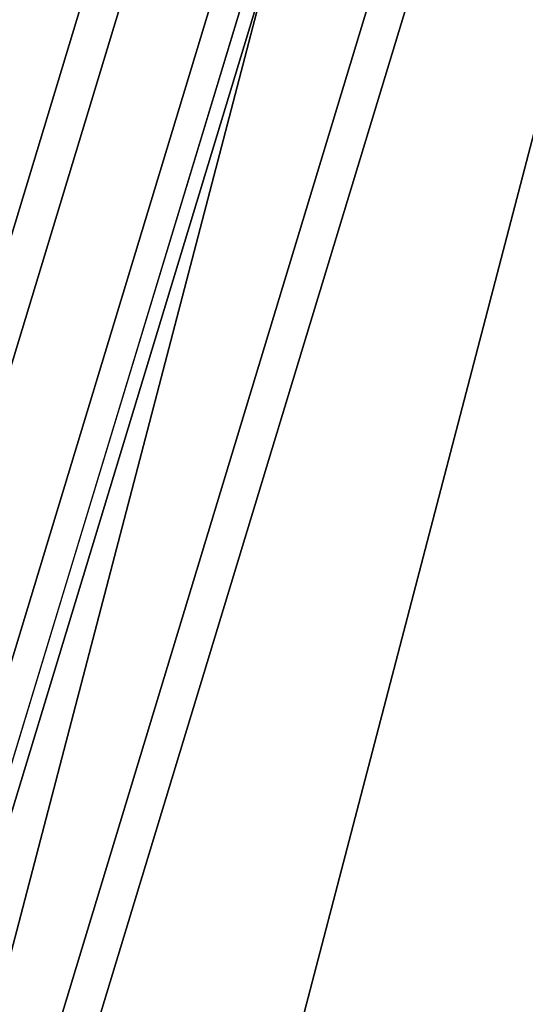
# Paper-space layout 'SW_Model_1' of a CAD drawing. Units: inches. Extents: x -4511 to 3258, y -2406 to 2853.
# Drawn here: x 552 to 563, y -191 to -171 of the extents above; entities that cross this region are included whole.
import ezdxf

# ---------------------------------------------------------------- set-up
doc = ezdxf.new("R2010")
doc.units = ezdxf.units.IN
doc.header["$MEASUREMENT"] = 0
doc.layers.add('001', color=4, linetype='Continuous')

psp = doc.layouts.new('SW_Model_1')

# ---------------------------------------------------------------- linework, layer by layer
at = {"layer": '001', "color": 7}
for p, q in [((578.053331, -91.528608), (548.521244, -204.701573)), ((548.521244, -204.701573), (578.053331, -91.528608)), ((578.053331, -91.528608), (548.521244, -204.701573)), ((548.521244, -204.701573), (578.053331, -91.528608)), ((584.02987, -92.475198), (554.198275, -206.79594)), ((554.198275, -206.79594), (584.02987, -92.475198)), ((584.02987, -92.475198), (554.198275, -206.79594)), ((554.198275, -206.79594), (584.02987, -92.475198)), ((571.040888, -114.016782), (537.256318, -225.389584)), ((571.040888, -114.016782), (537.256318, -225.389584)), ((537.256318, -225.389584), (571.040888, -114.016782)), ((537.256318, -225.389584), (571.040888, -114.016782)), ((537.959177, -225.680718), (571.78704, -114.165201)), ((571.78704, -114.165201), (537.959177, -225.680718)), ((537.959177, -225.680718), (571.78704, -114.165201)), ((571.78704, -114.165201), (537.959177, -225.680718)), ((539.57228, -226.348887), (573.4995, -114.505831)), ((573.4995, -114.505831), (539.57228, -226.348887)), ((539.57228, -226.348887), (573.4995, -114.505831)), ((573.4995, -114.505831), (539.57228, -226.348887)), ((574.087743, -114.622839), (540.126392, -226.578408)), ((540.126392, -226.578408), (574.087743, -114.622839)), ((574.37168, -114.679318), (540.393855, -226.689194)), ((540.393855, -226.689194), (574.37168, -114.679318)), ((574.37168, -114.679318), (540.393855, -226.689194)), ((540.393855, -226.689194), (574.37168, -114.679318)), ((576.496399, -115.101951), (542.395297, -227.518219)), ((542.395297, -227.518219), (576.496399, -115.101951)), ((576.496399, -115.101951), (542.395297, -227.518219)), ((542.395297, -227.518219), (576.496399, -115.101951)), ((543.082807, -227.802995), (577.226256, -115.247128)), ((577.226256, -115.247128), (543.082807, -227.802995))]:
    psp.add_line(p, q, dxfattribs=at)

doc.saveas('drawing.dxf')
